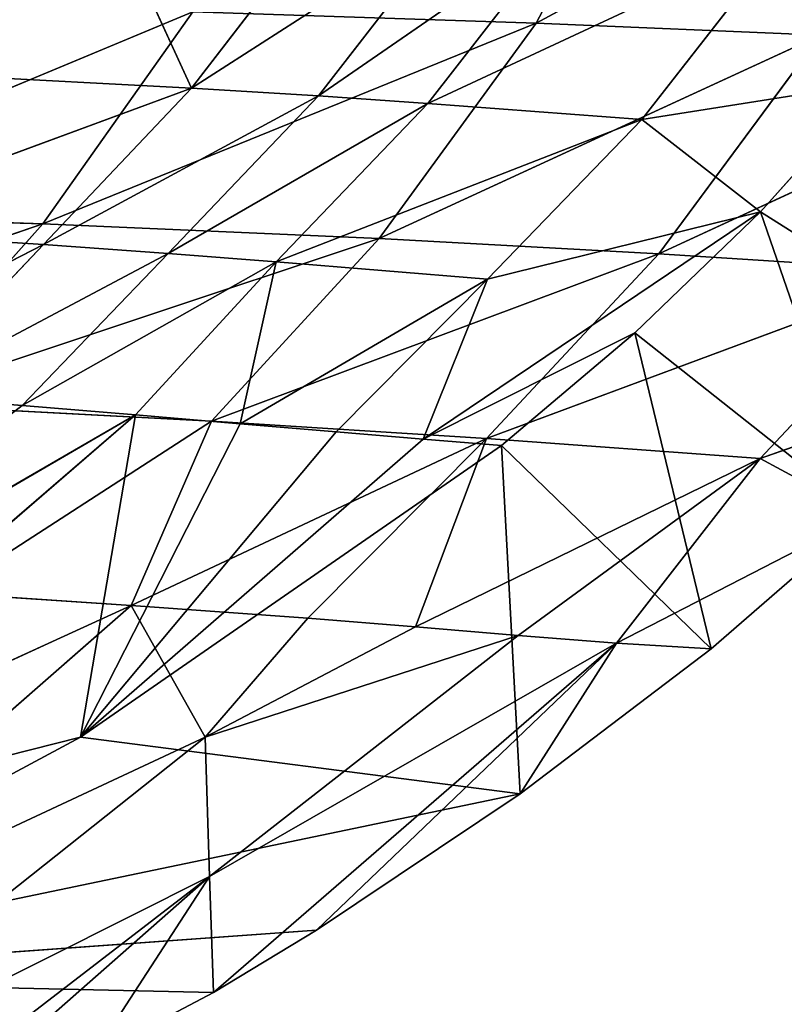
# Model space of a CAD drawing. Units: millimetres. Extents: x -375 to 375, y -750 to 750.
# Drawn here: x 55 to 63, y -17 to -7 of the extents above; entities that cross this region are included whole.
import ezdxf

# ---------------------------------------------------------------- set-up
doc = ezdxf.new("R2010")
doc.units = ezdxf.units.MM
doc.layers.get('0').update_dxf_attribs({"true_color": 0xff5454})

# ---------------------------------------------------------------- blocks, each defined once
blk = doc.blocks.new('Top_Support_PVC')
at = {"color": 250, "true_color": 0x3a3a3a}
for p, q in [((19.7328, 131.4975, 7.6546), (21.7528, 135.8664, 3.1133)), ((17.7071, 132.4996, 2.8971), (18.5832, 134.9748, 0)), ((18.5832, 134.9748, 0), (20.1468, 132.5016, 0)), ((22.0154, 130.2833, 12.0956), (24.1977, 134.322, 8.0974)), ((19.556, 134.2366, 3.0129), (17.7071, 132.4996, 2.8971)), ((17.9041, 129.7934, 7.3586), (19.556, 134.2366, 3.0129)), ((19.7328, 131.4975, 7.6546), (19.556, 134.2366, 3.0129)), ((21.4276, 133.6458, 0), (20.1468, 132.5016, 0)), ((21.4276, 133.6458, 0), (21.0611, 131.3305, 3.5176)), ((17.1455, 133.5371), (15.8248, 132.0143)), ((15.8809, 131.0782, 1.7141), (17.1455, 133.5371)), ((17.1455, 133.5371), (18.9514, 131.2588, 0)), ((20.1468, 132.5016, 0), (17.1455, 133.5371)), ((17.1455, 133.5371), (17.7071, 132.4996, 2.8971)), ((21.8952, 133.0956, 7.9128), (19.7328, 131.4975, 7.6546)), ((19.8847, 128.7305, 11.7007), (21.8952, 133.0956, 7.9128)), ((22.0154, 130.2833, 12.0956), (21.8952, 133.0956, 7.9128)), ((21.0611, 131.3305, 3.5176), (22.8653, 132.7383, 3.6159)), ((21.2197, 129.2133, 6.9916), (22.8653, 132.7383, 3.6159)), ((17.7071, 132.4996, 2.8971), (15.8809, 131.0782, 1.7141)), ((17.7071, 132.4996, 2.8971), (15.9566, 130.1054, 3.4032)), ((16.042, 129.0899, 5.0667), (17.7071, 132.4996, 2.8971)), ((17.7071, 132.4996, 2.8971), (17.9041, 129.7934, 7.3586)), ((20.1468, 132.5016, 0), (17.8976, 129.1672, 1.3996)), ((20.1468, 132.5016, 0), (18.9514, 131.2588, 0)), ((19.4799, 129.8008, 3.3878), (20.1468, 132.5016, 0)), ((21.0611, 131.3305, 3.5176), (20.1468, 132.5016, 0)), ((15.8248, 132.0143), (14.3902, 130.124)), ((15.8248, 132.0143), (15.8809, 131.0782, 1.7141)), ((15.8248, 132.0143), (17.8355, 129.941, 0)), ((18.9514, 131.2588, 0), (15.8248, 132.0143)), ((19.7328, 131.4975, 7.6546), (17.9041, 129.7934, 7.3586)), ((18.0777, 127.0728, 11.2475), (19.7328, 131.4975, 7.6546)), ((19.8847, 128.7305, 11.7007), (19.7328, 131.4975, 7.6546)), ((24.2809, 131.4734, 12.3778), (22.0154, 130.2833, 12.0956)), ((19.4799, 129.8008, 3.3878), (21.0611, 131.3305, 3.5176)), ((19.6527, 127.7102, 6.7357), (21.0611, 131.3305, 3.5176)), ((21.0611, 131.3305, 3.5176), (21.2197, 129.2133, 6.9916)), ((18.9514, 131.2588, 0), (17.8355, 129.941, 0)), ((18.9514, 131.2588, 0), (17.8976, 129.1672, 1.3996)), ((15.8809, 131.0782, 1.7141), (12.4235, 127.0911)), ((13.0419, 128.1111), (15.8809, 131.0782, 1.7141)), ((15.8809, 131.0782, 1.7141), (13.572, 127.0518, 2.8282)), ((14.3902, 130.124), (15.8809, 131.0782, 1.7141)), ((15.8809, 131.0782, 1.7141), (15.9566, 130.1054, 3.4032)), ((21.2197, 129.2133, 6.9916), (22.9969, 130.5951, 7.1968)), ((21.2936, 128.1305, 8.619), (22.9969, 130.5951, 7.1968)), ((22.0154, 130.2833, 12.0956), (19.8847, 128.7305, 11.7007)), ((20.0273, 125.4034, 15.9372), (22.0154, 130.2833, 12.0956)), ((22.1252, 126.888, 16.4724), (22.0154, 130.2833, 12.0956)), ((14.3902, 130.124), (12.5521, 121.3093, 0)), ((14.3902, 130.124), (13.0419, 128.1111)), ((13.572, 127.0518, 2.8282), (15.9566, 130.1054, 3.4032)), ((14.3902, 130.124), (14.9493, 125.7772, 0)), ((17.8355, 129.941, 0), (14.3902, 130.124)), ((15.9566, 130.1054, 3.4032), (14.9499, 127.0079, 5.8108)), ((15.9566, 130.1054, 3.4032), (16.042, 129.0899, 5.0667)), ((17.8355, 129.941, 0), (14.9493, 125.7772, 0)), ((17.8355, 129.941, 0), (17.8976, 129.1672, 1.3996)), ((17.9041, 129.7934, 7.3586), (16.042, 129.0899, 5.0667)), ((17.9041, 129.7934, 7.3586), (16.1272, 128.0258, 6.7037)), ((16.2534, 126.2784, 9.1956), (17.9041, 129.7934, 7.3586)), ((17.8976, 129.1672, 1.3996), (19.4799, 129.8008, 3.3878)), ((17.9041, 129.7934, 7.3586), (18.0777, 127.0728, 11.2475)), ((17.9697, 128.3058, 2.8714), (19.4799, 129.8008, 3.3878)), ((19.4799, 129.8008, 3.3878), (18.0503, 127.3572, 4.405)), ((19.6527, 127.7102, 6.7357), (19.4799, 129.8008, 3.3878)), ((21.2936, 128.1305, 8.619), (23.0566, 129.4962, 8.8725)), ((21.3705, 126.8732, 10.4021), (23.0566, 129.4962, 8.8725)), ((19.6527, 127.7102, 6.7357), (21.2197, 129.2133, 6.9916)), ((19.7352, 126.6443, 8.305), (21.2197, 129.2133, 6.9916)), ((21.2197, 129.2133, 6.9916), (21.2936, 128.1305, 8.619)), ((17.8976, 129.1672, 1.3996), (14.9493, 125.7772, 0)), ((14.9499, 127.0079, 5.8108), (16.042, 129.0899, 5.0667)), ((16.042, 129.0899, 5.0667), (16.1272, 128.0258, 6.7037)), ((17.8976, 129.1672, 1.3996), (17.9697, 128.3058, 2.8714)), ((19.8847, 128.7305, 11.7007), (18.0777, 127.0728, 11.2475)), ((18.2468, 123.8141, 15.3204), (19.8847, 128.7305, 11.7007)), ((20.0273, 125.4034, 15.9372), (19.8847, 128.7305, 11.7007)), ((17.9697, 128.3058, 2.8714), (14.9493, 125.7772, 0)), ((17.9697, 128.3058, 2.8714), (18.0503, 127.3572, 4.405)), ((23.1172, 128.2177, 10.7075), (21.3705, 126.8732, 10.4021)), ((13.0419, 128.1111), (12.4235, 127.0911)), ((12.5521, 121.3093, 0), (13.0419, 128.1111)), ((19.7352, 126.6443, 8.305), (21.2936, 128.1305, 8.619)), ((19.8234, 125.4093, 10.0255), (21.2936, 128.1305, 8.619)), ((21.2936, 128.1305, 8.619), (21.3705, 126.8732, 10.4021)), ((14.9499, 127.0079, 5.8108), (16.1272, 128.0258, 6.7037)), ((16.1272, 128.0258, 6.7037), (16.2534, 126.2784, 9.1956)), ((18.0503, 127.3572, 4.405), (19.6527, 127.7102, 6.7357)), ((18.1378, 126.3212, 5.9902), (19.6527, 127.7102, 6.7357)), ((19.6527, 127.7102, 6.7357), (18.2308, 125.1983, 7.6163)), ((19.7352, 126.6443, 8.305), (19.6527, 127.7102, 6.7357)), ((18.0503, 127.3572, 4.405), (14.9493, 125.7772, 0)), ((18.0503, 127.3572, 4.405), (18.1378, 126.3212, 5.9902)), ((9.8342, 122.1951), (13.572, 127.0518, 2.8282)), ((11.146, 122.2209, 3.4286), (13.572, 127.0518, 2.8282)), ((12.4235, 127.0911), (11.7929, 125.8986, 0)), ((13.572, 127.0518, 2.8282), (12.4235, 127.0911)), ((14.9499, 127.0079, 5.8108), (13.572, 127.0518, 2.8282)), ((18.0777, 127.0728, 11.2475), (16.2534, 126.2784, 9.1956)), ((16.3761, 124.4393, 11.6053), (18.0777, 127.0728, 11.2475)), ((18.0777, 127.0728, 11.2475), (18.2468, 123.8141, 15.3204)), ((11.146, 122.2209, 3.4286), (14.9499, 127.0079, 5.8108)), ((12.7251, 122.2462, 7.0415), (14.9499, 127.0079, 5.8108)), ((14.9499, 127.0079, 5.8108), (16.2534, 126.2784, 9.1956)), ((19.8234, 125.4093, 10.0255), (21.3705, 126.8732, 10.4021)), ((19.9718, 123.0773, 13.0194), (21.3705, 126.8732, 10.4021)), ((22.1252, 126.888, 16.4724), (20.0273, 125.4034, 15.9372)), ((20.1419, 122.1222, 19.5769), (22.1252, 126.888, 16.4724)), ((21.3705, 126.8732, 10.4021), (23.2503, 126.0147, 13.663)), ((21.3705, 126.8732, 10.4021), (21.4952, 124.4927, 13.5031)), ((18.2308, 125.1983, 7.6163), (19.7352, 126.6443, 8.305)), ((19.7352, 126.6443, 8.305), (18.3275, 123.9885, 9.273)), ((19.8234, 125.4093, 10.0255), (19.7352, 126.6443, 8.305)), ((16.2534, 126.2784, 9.1956), (12.7251, 122.2462, 7.0415)), ((13.8172, 121.3093, 3.2275), (18.1378, 126.3212, 5.9902)), ((16.2534, 126.2784, 9.1956), (14.4183, 122.2674, 10.4598)), ((18.1378, 126.3212, 5.9902), (14.9493, 125.7772, 0)), ((15.2358, 121.3092, 6.42), (18.1378, 126.3212, 5.9902)), ((16.2534, 126.2784, 9.1956), (16.3761, 124.4393, 11.6053)), ((18.1378, 126.3212, 5.9902), (18.2308, 125.1983, 7.6163)), ((14.9493, 125.7772, 0), (12.5521, 121.3093, 0)), ((14.9493, 125.7772, 0), (13.8172, 121.3093, 3.2275)), ((20.0273, 125.4034, 15.9372), (18.2468, 123.8141, 15.3204)), ((18.3275, 123.9885, 9.273), (19.8234, 125.4093, 10.0255)), ((18.3865, 120.6104, 18.8208), (20.0273, 125.4034, 15.9372)), ((19.8234, 125.4093, 10.0255), (18.4266, 122.692, 10.9498)), ((19.9718, 123.0773, 13.0194), (19.8234, 125.4093, 10.0255)), ((20.1419, 122.1222, 19.5769), (20.0273, 125.4034, 15.9372)), ((18.2308, 125.1983, 7.6163), (15.2358, 121.3092, 6.42)), ((18.2308, 125.1983, 7.6163), (18.3275, 123.9885, 9.273))]:
    blk.add_line(p, q, dxfattribs=at)
mesh = blk.add_polyface(dxfattribs=at)
corners = [(19.7328, 131.4975, 7.6546), (21.7528, 135.8664, 3.1133), (19.556, 134.2366, 3.0129)]
mesh.append_faces([[corners[k] for k in face] for face in [(0, 1, 2)]], dxfattribs={"color": 250})
mesh = blk.add_polyface(dxfattribs=at)
corners = [(21.8952, 133.0956, 7.9128), (21.7528, 135.8664, 3.1133), (19.7328, 131.4975, 7.6546)]
mesh.append_faces([[corners[k] for k in face] for face in [(0, 1, 2)]], dxfattribs={"color": 250})
mesh = blk.add_polyface(dxfattribs=at)
corners = [(20.1468, 132.5016, 0), (17.1455, 133.5371), (18.5832, 134.9748, 0)]
mesh.append_faces([[corners[k] for k in face] for face in [(0, 1, 2)]], dxfattribs={"color": 250})
mesh = blk.add_polyface(dxfattribs=at)
corners = [(18.5832, 134.9748, 0), (17.1455, 133.5371), (17.7071, 132.4996, 2.8971)]
mesh.append_faces([[corners[k] for k in face] for face in [(0, 1, 2)]], dxfattribs={"color": 250})
mesh = blk.add_polyface(dxfattribs=at)
corners = [(19.556, 134.2366, 3.0129), (18.5832, 134.9748, 0), (17.7071, 132.4996, 2.8971)]
mesh.append_faces([[corners[k] for k in face] for face in [(0, 1, 2)]], dxfattribs={"color": 250})
mesh = blk.add_polyface(dxfattribs=at)
corners = [(21.4276, 133.6458, 0), (20.1468, 132.5016, 0), (18.5832, 134.9748, 0)]
mesh.append_faces([[corners[k] for k in face] for face in [(0, 1, 2)]], dxfattribs={"color": 250})
mesh = blk.add_polyface(dxfattribs=at)
corners = [(22.8653, 132.7383, 3.6159), (21.4276, 133.6458, 0), (22.7998, 134.6676, 0)]
mesh.append_faces([[corners[k] for k in face] for face in [(0, 1, 2)]], dxfattribs={"color": 250})
mesh = blk.add_polyface(dxfattribs=at)
corners = [(22.0154, 130.2833, 12.0956), (24.1977, 134.322, 8.0974), (21.8952, 133.0956, 7.9128)]
mesh.append_faces([[corners[k] for k in face] for face in [(0, 1, 2)]], dxfattribs={"color": 250})
mesh = blk.add_polyface(dxfattribs=at)
corners = [(24.2809, 131.4734, 12.3778), (24.1977, 134.322, 8.0974), (22.0154, 130.2833, 12.0956)]
mesh.append_faces([[corners[k] for k in face] for face in [(0, 1, 2)]], dxfattribs={"color": 250})
mesh = blk.add_polyface(dxfattribs=at)
corners = [(17.9041, 129.7934, 7.3586), (19.556, 134.2366, 3.0129), (17.7071, 132.4996, 2.8971)]
mesh.append_faces([[corners[k] for k in face] for face in [(0, 1, 2)]], dxfattribs={"color": 250})
mesh = blk.add_polyface(dxfattribs=at)
corners = [(19.556, 134.2366, 3.0129), (17.9041, 129.7934, 7.3586), (19.7328, 131.4975, 7.6546)]
mesh.append_faces([[corners[k] for k in face] for face in [(0, 1, 2)]], dxfattribs={"color": 250})
mesh = blk.add_polyface(dxfattribs=at)
corners = [(21.0611, 131.3305, 3.5176), (20.1468, 132.5016, 0), (21.4276, 133.6458, 0)]
mesh.append_faces([[corners[k] for k in face] for face in [(0, 1, 2)]], dxfattribs={"color": 250})
mesh = blk.add_polyface(dxfattribs=at)
corners = [(22.8653, 132.7383, 3.6159), (21.0611, 131.3305, 3.5176), (21.4276, 133.6458, 0)]
mesh.append_faces([[corners[k] for k in face] for face in [(0, 1, 2)]], dxfattribs={"color": 250})
mesh = blk.add_polyface(dxfattribs=at)
corners = [(18.9514, 131.2588, 0), (15.8248, 132.0143), (17.1455, 133.5371)]
mesh.append_faces([[corners[k] for k in face] for face in [(0, 1, 2)]], dxfattribs={"color": 250})
mesh = blk.add_polyface(dxfattribs=at)
corners = [(17.1455, 133.5371), (15.8248, 132.0143), (15.8809, 131.0782, 1.7141)]
mesh.append_faces([[corners[k] for k in face] for face in [(0, 1, 2)]], dxfattribs={"color": 250})
mesh = blk.add_polyface(dxfattribs=at)
corners = [(17.1455, 133.5371), (15.8809, 131.0782, 1.7141), (17.7071, 132.4996, 2.8971)]
mesh.append_faces([[corners[k] for k in face] for face in [(0, 1, 2)]], dxfattribs={"color": 250})
mesh = blk.add_polyface(dxfattribs=at)
corners = [(20.1468, 132.5016, 0), (18.9514, 131.2588, 0), (17.1455, 133.5371)]
mesh.append_faces([[corners[k] for k in face] for face in [(0, 1, 2)]], dxfattribs={"color": 250})
mesh = blk.add_polyface(dxfattribs=at)
corners = [(19.8847, 128.7305, 11.7007), (21.8952, 133.0956, 7.9128), (19.7328, 131.4975, 7.6546)]
mesh.append_faces([[corners[k] for k in face] for face in [(0, 1, 2)]], dxfattribs={"color": 250})
mesh = blk.add_polyface(dxfattribs=at)
corners = [(22.0154, 130.2833, 12.0956), (21.8952, 133.0956, 7.9128), (19.8847, 128.7305, 11.7007)]
mesh.append_faces([[corners[k] for k in face] for face in [(0, 1, 2)]], dxfattribs={"color": 250})
mesh = blk.add_polyface(dxfattribs=at)
corners = [(21.2197, 129.2133, 6.9916), (21.0611, 131.3305, 3.5176), (22.8653, 132.7383, 3.6159)]
mesh.append_faces([[corners[k] for k in face] for face in [(0, 1, 2)]], dxfattribs={"color": 250})
mesh = blk.add_polyface(dxfattribs=at)
corners = [(22.9969, 130.5951, 7.1968), (21.2197, 129.2133, 6.9916), (22.8653, 132.7383, 3.6159)]
mesh.append_faces([[corners[k] for k in face] for face in [(0, 1, 2)]], dxfattribs={"color": 250})
mesh = blk.add_polyface(dxfattribs=at)
corners = [(17.7071, 132.4996, 2.8971), (15.8809, 131.0782, 1.7141), (15.9566, 130.1054, 3.4032)]
mesh.append_faces([[corners[k] for k in face] for face in [(0, 1, 2)]], dxfattribs={"color": 250})
mesh = blk.add_polyface(dxfattribs=at)
corners = [(17.7071, 132.4996, 2.8971), (15.9566, 130.1054, 3.4032), (16.042, 129.0899, 5.0667)]
mesh.append_faces([[corners[k] for k in face] for face in [(0, 1, 2)]], dxfattribs={"color": 250})
mesh = blk.add_polyface(dxfattribs=at)
corners = [(17.7071, 132.4996, 2.8971), (16.042, 129.0899, 5.0667), (17.9041, 129.7934, 7.3586)]
mesh.append_faces([[corners[k] for k in face] for face in [(0, 1, 2)]], dxfattribs={"color": 250})
mesh = blk.add_polyface(dxfattribs=at)
corners = [(20.1468, 132.5016, 0), (17.8976, 129.1672, 1.3996), (18.9514, 131.2588, 0)]
mesh.append_faces([[corners[k] for k in face] for face in [(0, 1, 2)]], dxfattribs={"color": 250})
mesh = blk.add_polyface(dxfattribs=at)
corners = [(20.1468, 132.5016, 0), (19.4799, 129.8008, 3.3878), (17.8976, 129.1672, 1.3996)]
mesh.append_faces([[corners[k] for k in face] for face in [(0, 1, 2)]], dxfattribs={"color": 250})
mesh = blk.add_polyface(dxfattribs=at)
corners = [(20.1468, 132.5016, 0), (21.0611, 131.3305, 3.5176), (19.4799, 129.8008, 3.3878)]
mesh.append_faces([[corners[k] for k in face] for face in [(0, 1, 2)]], dxfattribs={"color": 250})
mesh = blk.add_polyface(dxfattribs=at)
corners = [(15.8248, 132.0143), (14.3902, 130.124), (15.8809, 131.0782, 1.7141)]
mesh.append_faces([[corners[k] for k in face] for face in [(0, 1, 2)]], dxfattribs={"color": 250})
mesh = blk.add_polyface(dxfattribs=at)
corners = [(17.8355, 129.941, 0), (14.3902, 130.124), (15.8248, 132.0143)]
mesh.append_faces([[corners[k] for k in face] for face in [(0, 1, 2)]], dxfattribs={"color": 250})
mesh = blk.add_polyface(dxfattribs=at)
corners = [(18.9514, 131.2588, 0), (17.8355, 129.941, 0), (15.8248, 132.0143)]
mesh.append_faces([[corners[k] for k in face] for face in [(0, 1, 2)]], dxfattribs={"color": 250})
mesh = blk.add_polyface(dxfattribs=at)
corners = [(19.7328, 131.4975, 7.6546), (17.9041, 129.7934, 7.3586), (18.0777, 127.0728, 11.2475)]
mesh.append_faces([[corners[k] for k in face] for face in [(0, 1, 2)]], dxfattribs={"color": 250})
mesh = blk.add_polyface(dxfattribs=at)
corners = [(19.7328, 131.4975, 7.6546), (18.0777, 127.0728, 11.2475), (19.8847, 128.7305, 11.7007)]
mesh.append_faces([[corners[k] for k in face] for face in [(0, 1, 2)]], dxfattribs={"color": 250})
mesh = blk.add_polyface(dxfattribs=at)
corners = [(22.1252, 126.888, 16.4724), (24.2809, 131.4734, 12.3778), (22.0154, 130.2833, 12.0956)]
mesh.append_faces([[corners[k] for k in face] for face in [(0, 1, 2)]], dxfattribs={"color": 250})
mesh = blk.add_polyface(dxfattribs=at)
corners = [(21.0611, 131.3305, 3.5176), (19.6527, 127.7102, 6.7357), (19.4799, 129.8008, 3.3878)]
mesh.append_faces([[corners[k] for k in face] for face in [(0, 1, 2)]], dxfattribs={"color": 250})
mesh = blk.add_polyface(dxfattribs=at)
corners = [(21.0611, 131.3305, 3.5176), (21.2197, 129.2133, 6.9916), (19.6527, 127.7102, 6.7357)]
mesh.append_faces([[corners[k] for k in face] for face in [(0, 1, 2)]], dxfattribs={"color": 250})
mesh = blk.add_polyface(dxfattribs=at)
corners = [(18.9514, 131.2588, 0), (17.8976, 129.1672, 1.3996), (17.8355, 129.941, 0)]
mesh.append_faces([[corners[k] for k in face] for face in [(0, 1, 2)]], dxfattribs={"color": 250})
mesh = blk.add_polyface(dxfattribs=at)
corners = [(15.8809, 131.0782, 1.7141), (13.0419, 128.1111), (12.4235, 127.0911)]
mesh.append_faces([[corners[k] for k in face] for face in [(0, 1, 2)]], dxfattribs={"color": 250})
mesh = blk.add_polyface(dxfattribs=at)
corners = [(15.8809, 131.0782, 1.7141), (12.4235, 127.0911), (13.572, 127.0518, 2.8282)]
mesh.append_faces([[corners[k] for k in face] for face in [(0, 1, 2)]], dxfattribs={"color": 250})
mesh = blk.add_polyface(dxfattribs=at)
corners = [(15.8809, 131.0782, 1.7141), (14.3902, 130.124), (13.0419, 128.1111)]
mesh.append_faces([[corners[k] for k in face] for face in [(0, 1, 2)]], dxfattribs={"color": 250})
mesh = blk.add_polyface(dxfattribs=at)
corners = [(15.8809, 131.0782, 1.7141), (13.572, 127.0518, 2.8282), (15.9566, 130.1054, 3.4032)]
mesh.append_faces([[corners[k] for k in face] for face in [(0, 1, 2)]], dxfattribs={"color": 250})
mesh = blk.add_polyface(dxfattribs=at)
corners = [(21.2936, 128.1305, 8.619), (21.2197, 129.2133, 6.9916), (22.9969, 130.5951, 7.1968)]
mesh.append_faces([[corners[k] for k in face] for face in [(0, 1, 2)]], dxfattribs={"color": 250})
mesh = blk.add_polyface(dxfattribs=at)
corners = [(23.0566, 129.4962, 8.8725), (21.2936, 128.1305, 8.619), (22.9969, 130.5951, 7.1968)]
mesh.append_faces([[corners[k] for k in face] for face in [(0, 1, 2)]], dxfattribs={"color": 250})
mesh = blk.add_polyface(dxfattribs=at)
corners = [(20.0273, 125.4034, 15.9372), (22.0154, 130.2833, 12.0956), (19.8847, 128.7305, 11.7007)]
mesh.append_faces([[corners[k] for k in face] for face in [(0, 1, 2)]], dxfattribs={"color": 250})
mesh = blk.add_polyface(dxfattribs=at)
corners = [(22.1252, 126.888, 16.4724), (22.0154, 130.2833, 12.0956), (20.0273, 125.4034, 15.9372)]
mesh.append_faces([[corners[k] for k in face] for face in [(0, 1, 2)]], dxfattribs={"color": 250})
mesh = blk.add_polyface(dxfattribs=at)
corners = [(14.9493, 125.7772, 0), (12.5521, 121.3093, 0), (14.3902, 130.124)]
mesh.append_faces([[corners[k] for k in face] for face in [(0, 1, 2)]], dxfattribs={"color": 250})
mesh = blk.add_polyface(dxfattribs=at)
corners = [(14.3902, 130.124), (12.5521, 121.3093, 0), (13.0419, 128.1111)]
mesh.append_faces([[corners[k] for k in face] for face in [(0, 1, 2)]], dxfattribs={"color": 250})
mesh = blk.add_polyface(dxfattribs=at)
corners = [(15.9566, 130.1054, 3.4032), (13.572, 127.0518, 2.8282), (14.9499, 127.0079, 5.8108)]
mesh.append_faces([[corners[k] for k in face] for face in [(0, 1, 2)]], dxfattribs={"color": 250})
mesh = blk.add_polyface(dxfattribs=at)
corners = [(17.8355, 129.941, 0), (14.9493, 125.7772, 0), (14.3902, 130.124)]
mesh.append_faces([[corners[k] for k in face] for face in [(0, 1, 2)]], dxfattribs={"color": 250})
mesh = blk.add_polyface(dxfattribs=at)
corners = [(15.9566, 130.1054, 3.4032), (14.9499, 127.0079, 5.8108), (16.042, 129.0899, 5.0667)]
mesh.append_faces([[corners[k] for k in face] for face in [(0, 1, 2)]], dxfattribs={"color": 250})
mesh = blk.add_polyface(dxfattribs=at)
corners = [(17.8355, 129.941, 0), (17.8976, 129.1672, 1.3996), (14.9493, 125.7772, 0)]
mesh.append_faces([[corners[k] for k in face] for face in [(0, 1, 2)]], dxfattribs={"color": 250})
mesh = blk.add_polyface(dxfattribs=at)
corners = [(17.9041, 129.7934, 7.3586), (16.042, 129.0899, 5.0667), (16.1272, 128.0258, 6.7037)]
mesh.append_faces([[corners[k] for k in face] for face in [(0, 1, 2)]], dxfattribs={"color": 250})
mesh = blk.add_polyface(dxfattribs=at)
corners = [(17.9041, 129.7934, 7.3586), (16.1272, 128.0258, 6.7037), (16.2534, 126.2784, 9.1956)]
mesh.append_faces([[corners[k] for k in face] for face in [(0, 1, 2)]], dxfattribs={"color": 250})
mesh = blk.add_polyface(dxfattribs=at)
corners = [(17.9041, 129.7934, 7.3586), (16.2534, 126.2784, 9.1956), (18.0777, 127.0728, 11.2475)]
mesh.append_faces([[corners[k] for k in face] for face in [(0, 1, 2)]], dxfattribs={"color": 250})
mesh = blk.add_polyface(dxfattribs=at)
corners = [(19.4799, 129.8008, 3.3878), (17.9697, 128.3058, 2.8714), (17.8976, 129.1672, 1.3996)]
mesh.append_faces([[corners[k] for k in face] for face in [(0, 1, 2)]], dxfattribs={"color": 250})
mesh = blk.add_polyface(dxfattribs=at)
corners = [(19.4799, 129.8008, 3.3878), (18.0503, 127.3572, 4.405), (17.9697, 128.3058, 2.8714)]
mesh.append_faces([[corners[k] for k in face] for face in [(0, 1, 2)]], dxfattribs={"color": 250})
mesh = blk.add_polyface(dxfattribs=at)
corners = [(19.4799, 129.8008, 3.3878), (19.6527, 127.7102, 6.7357), (18.0503, 127.3572, 4.405)]
mesh.append_faces([[corners[k] for k in face] for face in [(0, 1, 2)]], dxfattribs={"color": 250})
mesh = blk.add_polyface(dxfattribs=at)
corners = [(21.3705, 126.8732, 10.4021), (21.2936, 128.1305, 8.619), (23.0566, 129.4962, 8.8725)]
mesh.append_faces([[corners[k] for k in face] for face in [(0, 1, 2)]], dxfattribs={"color": 250})
mesh = blk.add_polyface(dxfattribs=at)
corners = [(23.1172, 128.2177, 10.7075), (21.3705, 126.8732, 10.4021), (23.0566, 129.4962, 8.8725)]
mesh.append_faces([[corners[k] for k in face] for face in [(0, 1, 2)]], dxfattribs={"color": 250})
mesh = blk.add_polyface(dxfattribs=at)
corners = [(21.2197, 129.2133, 6.9916), (19.7352, 126.6443, 8.305), (19.6527, 127.7102, 6.7357)]
mesh.append_faces([[corners[k] for k in face] for face in [(0, 1, 2)]], dxfattribs={"color": 250})
mesh = blk.add_polyface(dxfattribs=at)
corners = [(21.2197, 129.2133, 6.9916), (21.2936, 128.1305, 8.619), (19.7352, 126.6443, 8.305)]
mesh.append_faces([[corners[k] for k in face] for face in [(0, 1, 2)]], dxfattribs={"color": 250})
mesh = blk.add_polyface(dxfattribs=at)
corners = [(17.8976, 129.1672, 1.3996), (17.9697, 128.3058, 2.8714), (14.9493, 125.7772, 0)]
mesh.append_faces([[corners[k] for k in face] for face in [(0, 1, 2)]], dxfattribs={"color": 250})
mesh = blk.add_polyface(dxfattribs=at)
corners = [(16.042, 129.0899, 5.0667), (14.9499, 127.0079, 5.8108), (16.1272, 128.0258, 6.7037)]
mesh.append_faces([[corners[k] for k in face] for face in [(0, 1, 2)]], dxfattribs={"color": 250})
mesh = blk.add_polyface(dxfattribs=at)
corners = [(19.8847, 128.7305, 11.7007), (18.0777, 127.0728, 11.2475), (18.2468, 123.8141, 15.3204)]
mesh.append_faces([[corners[k] for k in face] for face in [(0, 1, 2)]], dxfattribs={"color": 250})
mesh = blk.add_polyface(dxfattribs=at)
corners = [(19.8847, 128.7305, 11.7007), (18.2468, 123.8141, 15.3204), (20.0273, 125.4034, 15.9372)]
mesh.append_faces([[corners[k] for k in face] for face in [(0, 1, 2)]], dxfattribs={"color": 250})
mesh = blk.add_polyface(dxfattribs=at)
corners = [(17.9697, 128.3058, 2.8714), (18.0503, 127.3572, 4.405), (14.9493, 125.7772, 0)]
mesh.append_faces([[corners[k] for k in face] for face in [(0, 1, 2)]], dxfattribs={"color": 250})
mesh = blk.add_polyface(dxfattribs=at)
corners = [(23.2503, 126.0147, 13.663), (21.3705, 126.8732, 10.4021), (23.1172, 128.2177, 10.7075)]
mesh.append_faces([[corners[k] for k in face] for face in [(0, 1, 2)]], dxfattribs={"color": 250})
mesh = blk.add_polyface(dxfattribs=at)
corners = [(12.4235, 127.0911), (12.5521, 121.3093, 0), (11.7929, 125.8986, 0), (13.0419, 128.1111)]
mesh.append_faces([[corners[k] for k in face] for face in [(0, 1, 2), (1, 0, 3)]], dxfattribs={"vtx0": -1, "color": 250})
mesh = blk.add_polyface(dxfattribs=at)
corners = [(21.2936, 128.1305, 8.619), (19.8234, 125.4093, 10.0255), (19.7352, 126.6443, 8.305)]
mesh.append_faces([[corners[k] for k in face] for face in [(0, 1, 2)]], dxfattribs={"color": 250})
mesh = blk.add_polyface(dxfattribs=at)
corners = [(21.2936, 128.1305, 8.619), (21.3705, 126.8732, 10.4021), (19.8234, 125.4093, 10.0255)]
mesh.append_faces([[corners[k] for k in face] for face in [(0, 1, 2)]], dxfattribs={"color": 250})
mesh = blk.add_polyface(dxfattribs=at)
corners = [(16.1272, 128.0258, 6.7037), (14.9499, 127.0079, 5.8108), (16.2534, 126.2784, 9.1956)]
mesh.append_faces([[corners[k] for k in face] for face in [(0, 1, 2)]], dxfattribs={"color": 250})
mesh = blk.add_polyface(dxfattribs=at)
corners = [(19.6527, 127.7102, 6.7357), (18.1378, 126.3212, 5.9902), (18.0503, 127.3572, 4.405)]
mesh.append_faces([[corners[k] for k in face] for face in [(0, 1, 2)]], dxfattribs={"color": 250})
mesh = blk.add_polyface(dxfattribs=at)
corners = [(19.6527, 127.7102, 6.7357), (18.2308, 125.1983, 7.6163), (18.1378, 126.3212, 5.9902)]
mesh.append_faces([[corners[k] for k in face] for face in [(0, 1, 2)]], dxfattribs={"color": 250})
mesh = blk.add_polyface(dxfattribs=at)
corners = [(19.6527, 127.7102, 6.7357), (19.7352, 126.6443, 8.305), (18.2308, 125.1983, 7.6163)]
mesh.append_faces([[corners[k] for k in face] for face in [(0, 1, 2)]], dxfattribs={"color": 250})
mesh = blk.add_polyface(dxfattribs=at)
corners = [(18.0503, 127.3572, 4.405), (18.1378, 126.3212, 5.9902), (14.9493, 125.7772, 0)]
mesh.append_faces([[corners[k] for k in face] for face in [(0, 1, 2)]], dxfattribs={"color": 250})
mesh = blk.add_polyface(dxfattribs=at)
corners = [(13.572, 127.0518, 2.8282), (10.6398, 123.7184, 0), (9.8342, 122.1951), (11.7929, 125.8986, 0), (12.4235, 127.0911)]
mesh.append_faces([[corners[k] for k in face] for face in [(0, 1, 2), (3, 0, 4)]], dxfattribs={"vtx0": -1, "color": 250})
mesh.append_faces([[corners[k] for k in face] for face in [(1, 0, 3)]], dxfattribs={"vtx0": -1, "vtx1": -1, "color": 250})
mesh = blk.add_polyface(dxfattribs=at)
corners = [(13.572, 127.0518, 2.8282), (9.8342, 122.1951), (11.146, 122.2209, 3.4286)]
mesh.append_faces([[corners[k] for k in face] for face in [(0, 1, 2)]], dxfattribs={"color": 250})
mesh = blk.add_polyface(dxfattribs=at)
corners = [(13.572, 127.0518, 2.8282), (11.146, 122.2209, 3.4286), (14.9499, 127.0079, 5.8108)]
mesh.append_faces([[corners[k] for k in face] for face in [(0, 1, 2)]], dxfattribs={"color": 250})
mesh = blk.add_polyface(dxfattribs=at)
corners = [(18.0777, 127.0728, 11.2475), (16.2534, 126.2784, 9.1956), (16.3761, 124.4393, 11.6053)]
mesh.append_faces([[corners[k] for k in face] for face in [(0, 1, 2)]], dxfattribs={"color": 250})
mesh = blk.add_polyface(dxfattribs=at)
corners = [(18.0777, 127.0728, 11.2475), (16.3761, 124.4393, 11.6053), (18.2468, 123.8141, 15.3204)]
mesh.append_faces([[corners[k] for k in face] for face in [(0, 1, 2)]], dxfattribs={"color": 250})
mesh = blk.add_polyface(dxfattribs=at)
corners = [(14.9499, 127.0079, 5.8108), (11.146, 122.2209, 3.4286), (12.7251, 122.2462, 7.0415)]
mesh.append_faces([[corners[k] for k in face] for face in [(0, 1, 2)]], dxfattribs={"color": 250})
mesh = blk.add_polyface(dxfattribs=at)
corners = [(14.9499, 127.0079, 5.8108), (12.7251, 122.2462, 7.0415), (16.2534, 126.2784, 9.1956)]
mesh.append_faces([[corners[k] for k in face] for face in [(0, 1, 2)]], dxfattribs={"color": 250})
mesh = blk.add_polyface(dxfattribs=at)
corners = [(21.3705, 126.8732, 10.4021), (19.9718, 123.0773, 13.0194), (19.8234, 125.4093, 10.0255)]
mesh.append_faces([[corners[k] for k in face] for face in [(0, 1, 2)]], dxfattribs={"color": 250})
mesh = blk.add_polyface(dxfattribs=at)
corners = [(21.3705, 126.8732, 10.4021), (21.4952, 124.4927, 13.5031), (19.9718, 123.0773, 13.0194)]
mesh.append_faces([[corners[k] for k in face] for face in [(0, 1, 2)]], dxfattribs={"color": 250})
mesh = blk.add_polyface(dxfattribs=at)
corners = [(20.1419, 122.1222, 19.5769), (22.1252, 126.888, 16.4724), (20.0273, 125.4034, 15.9372)]
mesh.append_faces([[corners[k] for k in face] for face in [(0, 1, 2)]], dxfattribs={"color": 250})
mesh = blk.add_polyface(dxfattribs=at)
corners = [(22.7658, 123.6974, 20.5157), (22.1252, 126.888, 16.4724), (20.1419, 122.1222, 19.5769)]
mesh.append_faces([[corners[k] for k in face] for face in [(0, 1, 2)]], dxfattribs={"color": 250})
mesh = blk.add_polyface(dxfattribs=at)
corners = [(23.2503, 126.0147, 13.663), (21.4952, 124.4927, 13.5031), (21.3705, 126.8732, 10.4021)]
mesh.append_faces([[corners[k] for k in face] for face in [(0, 1, 2)]], dxfattribs={"color": 250})
mesh = blk.add_polyface(dxfattribs=at)
corners = [(19.7352, 126.6443, 8.305), (18.3275, 123.9885, 9.273), (18.2308, 125.1983, 7.6163)]
mesh.append_faces([[corners[k] for k in face] for face in [(0, 1, 2)]], dxfattribs={"color": 250})
mesh = blk.add_polyface(dxfattribs=at)
corners = [(19.7352, 126.6443, 8.305), (19.8234, 125.4093, 10.0255), (18.3275, 123.9885, 9.273)]
mesh.append_faces([[corners[k] for k in face] for face in [(0, 1, 2)]], dxfattribs={"color": 250})
mesh = blk.add_polyface(dxfattribs=at)
corners = [(16.2534, 126.2784, 9.1956), (12.7251, 122.2462, 7.0415), (14.4183, 122.2674, 10.4598)]
mesh.append_faces([[corners[k] for k in face] for face in [(0, 1, 2)]], dxfattribs={"color": 250})
mesh = blk.add_polyface(dxfattribs=at)
corners = [(18.1378, 126.3212, 5.9902), (15.2358, 121.3092, 6.42), (13.8172, 121.3093, 3.2275)]
mesh.append_faces([[corners[k] for k in face] for face in [(0, 1, 2)]], dxfattribs={"color": 250})
mesh = blk.add_polyface(dxfattribs=at)
corners = [(18.1378, 126.3212, 5.9902), (13.8172, 121.3093, 3.2275), (14.9493, 125.7772, 0)]
mesh.append_faces([[corners[k] for k in face] for face in [(0, 1, 2)]], dxfattribs={"color": 250})
mesh = blk.add_polyface(dxfattribs=at)
corners = [(16.2534, 126.2784, 9.1956), (14.4183, 122.2674, 10.4598), (16.3761, 124.4393, 11.6053)]
mesh.append_faces([[corners[k] for k in face] for face in [(0, 1, 2)]], dxfattribs={"color": 250})
mesh = blk.add_polyface(dxfattribs=at)
corners = [(18.1378, 126.3212, 5.9902), (18.2308, 125.1983, 7.6163), (15.2358, 121.3092, 6.42)]
mesh.append_faces([[corners[k] for k in face] for face in [(0, 1, 2)]], dxfattribs={"color": 250})
mesh = blk.add_polyface(dxfattribs=at)
corners = [(22.2843, 124.8137, 14.0782), (21.4952, 124.4927, 13.5031), (23.2503, 126.0147, 13.663)]
mesh.append_faces([[corners[k] for k in face] for face in [(0, 1, 2)]], dxfattribs={"color": 250})
mesh = blk.add_polyface(dxfattribs=at)
corners = [(12.5521, 121.3093, 0), (10.6398, 123.7184, 0), (11.7929, 125.8986, 0)]
mesh.append_faces([[corners[k] for k in face] for face in [(0, 1, 2)]], dxfattribs={"color": 250})
mesh = blk.add_polyface(dxfattribs=at)
corners = [(14.9493, 125.7772, 0), (13.8172, 121.3093, 3.2275), (12.5521, 121.3093, 0)]
mesh.append_faces([[corners[k] for k in face] for face in [(0, 1, 2)]], dxfattribs={"color": 250})
mesh = blk.add_polyface(dxfattribs=at)
corners = [(20.0273, 125.4034, 15.9372), (18.2468, 123.8141, 15.3204), (18.3865, 120.6104, 18.8208)]
mesh.append_faces([[corners[k] for k in face] for face in [(0, 1, 2)]], dxfattribs={"color": 250})
mesh = blk.add_polyface(dxfattribs=at)
corners = [(19.8234, 125.4093, 10.0255), (18.4266, 122.692, 10.9498), (18.3275, 123.9885, 9.273)]
mesh.append_faces([[corners[k] for k in face] for face in [(0, 1, 2)]], dxfattribs={"color": 250})
mesh = blk.add_polyface(dxfattribs=at)
corners = [(20.0273, 125.4034, 15.9372), (18.3865, 120.6104, 18.8208), (20.1419, 122.1222, 19.5769)]
mesh.append_faces([[corners[k] for k in face] for face in [(0, 1, 2)]], dxfattribs={"color": 250})
mesh = blk.add_polyface(dxfattribs=at)
corners = [(19.8234, 125.4093, 10.0255), (19.9718, 123.0773, 13.0194), (18.4266, 122.692, 10.9498)]
mesh.append_faces([[corners[k] for k in face] for face in [(0, 1, 2)]], dxfattribs={"color": 250})
mesh = blk.add_polyface(dxfattribs=at)
corners = [(18.2308, 125.1983, 7.6163), (18.3275, 123.9885, 9.273), (15.2358, 121.3092, 6.42)]
mesh.append_faces([[corners[k] for k in face] for face in [(0, 1, 2)]], dxfattribs={"color": 250})
blk = doc.blocks.new('Group_3')
at = {"color": 7, "true_color": 0xffffff}
mesh = blk.add_polyface(dxfattribs=at)
corners = [(1500, 0, 7), (0, 750, 7), (0, 0, 7), (1500, 750, 7)]
mesh.append_faces([[corners[k] for k in face] for face in [(0, 1, 2), (1, 0, 3)]], dxfattribs={"vtx0": -1, "color": 7})
mesh = blk.add_polyface(dxfattribs=at)
corners = [(0, 750, -18), (1500, 0, -18), (0, 0, -18), (1500, 750, -18)]
mesh.append_faces([[corners[k] for k in face] for face in [(0, 1, 2), (1, 0, 3)]], dxfattribs={"vtx0": -1, "color": 7})

msp = doc.modelspace()

# ---------------------------------------------------------------- block references
at = {"rotation": 89.99999999999999}
msp.add_blockref('Group_3', (375, -750, 713), dxfattribs=at)
at = {"extrusion": (0, -1.89793e-13, -1), "rotation": 90.00000000000101}
msp.add_blockref('Top_Support_PVC', (70.2128, -29.2047, -695), dxfattribs=at)

doc.saveas('drawing.dxf')
